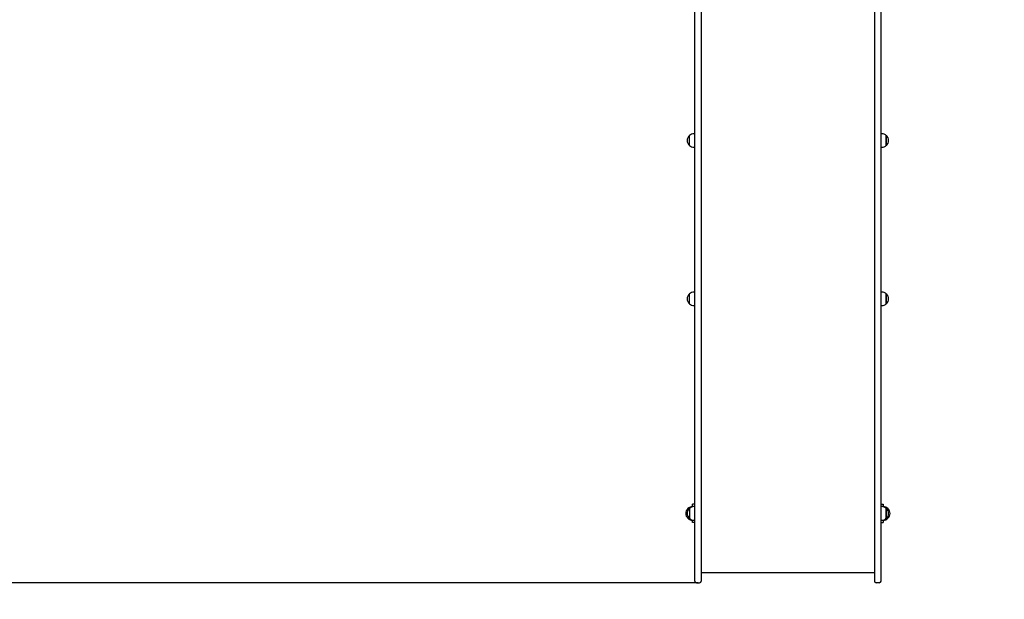
# Model space of a CAD drawing. Units: millimetres. Extents: x 7 to 25.4, y 4.3 to 18.8.
# Drawn here: x 15.2 to 17.9, y 9.1 to 10.7 of the extents above; entities that cross this region are included whole.
import ezdxf

# ---------------------------------------------------------------- set-up
doc = ezdxf.new("R2010")
doc.units = ezdxf.units.MM
doc.header["$LTSCALE"] = 140
doc.header["$PDSIZE"] = -1
doc.linetypes.add('SLD-Сплошная', pattern=[0])
doc.styles.get("Standard").update_dxf_attribs({"font": 'isocpeui.ttf'})
doc.dimstyles.new('ISO-25', dxfattribs={"dimtxt": 2.5, "dimasz": 2.5, "dimexe": 1.25, "dimexo": 0.625, "dimtad": 1, "dimtxsty": 'Standard', "dimcen": 2.5, "dimadec": 0, "dimazin": 0, "dimtfac": 1, "dimtmove": 0, "dimatfit": 3, "dimfxl": 1, "dimarcsym": 0})

# ---------------------------------------------------------------- blocks, each defined once
blk = doc.blocks.new('*D14')
at = {"color": 0, "lineweight": -2, "transparency": 16777216}
for p, q in [((22.8754, 11.9859), (22.8754, 4.2934)), ((9.3564, 11.1418), (9.3564, 4.2934)), ((9.7764, 4.4334), (22.4554, 4.4334))]:
    blk.add_line(p, q, dxfattribs=at)
at = {"color": 0, "transparency": 16777216}
for points in [[(9.7764, 4.5034), (9.7764, 4.3634), (9.3564, 4.4334)], [(22.4554, 4.5034), (22.4554, 4.3634), (22.8754, 4.4334)]]:
    blk.add_solid(points, dxfattribs=at)
at = {"layer": 'Defpoints', "color": 0, "transparency": 16777216}
for p in [(22.8754, 11.9859), (9.3564, 11.1418), (22.8754, 4.4334)]:
    blk.add_point(p, dxfattribs=at)
at = {"color": 0, "transparency": 16777216, "insert": (16.1159, 4.8054), "char_height": 0.42, "attachment_point": 5}
blk.add_mtext('13,52м', dxfattribs=at)
blk = doc.blocks.new('*D15')
at = {"color": 0, "lineweight": -2, "transparency": 16777216}
for p, q in [((14.0834, 18.7819), (7.4784, 18.7819)), ((7.6184, 7.6069), (7.6184, 18.3619)), ((17.2794, 7.1869), (7.4784, 7.1869))]:
    blk.add_line(p, q, dxfattribs=at)
at = {"color": 0, "transparency": 16777216}
for points in [[(7.5484, 18.3619), (7.6884, 18.3619), (7.6184, 18.7819)], [(7.5484, 7.6069), (7.6884, 7.6069), (7.6184, 7.1869)]]:
    blk.add_solid(points, dxfattribs=at)
at = {"layer": 'Defpoints', "color": 0, "transparency": 16777216}
for p in [(7.6184, 18.7819), (14.0834, 18.7819), (17.2794, 7.1869)]:
    blk.add_point(p, dxfattribs=at)
at = {"color": 0, "transparency": 16777216, "insert": (7.2464, 12.9844), "char_height": 0.42, "attachment_point": 5, "rotation": 90}
blk.add_mtext('11,60м', dxfattribs=at)
blk = doc.blocks.new('*D18')
at = {"color": 0, "lineweight": -2, "transparency": 16777216}
for p, q in [((10.9464, 11.3075), (10.9464, 5.6114)), ((21.3807, 11.19), (21.3807, 5.6114)), ((11.3664, 5.7514), (20.9607, 5.7514))]:
    blk.add_line(p, q, dxfattribs=at)
at = {"color": 0, "transparency": 16777216}
for points in [[(11.3664, 5.8214), (11.3664, 5.6814), (10.9464, 5.7514)], [(20.9607, 5.8214), (20.9607, 5.6814), (21.3807, 5.7514)]]:
    blk.add_solid(points, dxfattribs=at)
at = {"layer": 'Defpoints', "color": 0, "transparency": 16777216}
for p in [(10.9464, 11.3075), (21.3807, 11.19), (21.3807, 5.7514)]:
    blk.add_point(p, dxfattribs=at)
at = {"color": 0, "transparency": 16777216, "insert": (16.1635, 6.1234), "char_height": 0.42, "attachment_point": 5}
blk.add_mtext('10,43м', dxfattribs=at)
blk = doc.blocks.new('*D19')
at = {"color": 0, "lineweight": -2, "transparency": 16777216}
for p, q in [((14.0823, 16.4325), (8.4189, 16.4325)), ((8.5589, 9.6069), (8.5589, 16.0125)), ((17.0334, 9.1869), (8.4189, 9.1869))]:
    blk.add_line(p, q, dxfattribs=at)
at = {"color": 0, "transparency": 16777216}
for points in [[(8.4889, 16.0125), (8.6289, 16.0125), (8.5589, 16.4325)], [(8.4889, 9.6069), (8.6289, 9.6069), (8.5589, 9.1869)]]:
    blk.add_solid(points, dxfattribs=at)
at = {"layer": 'Defpoints', "color": 0, "transparency": 16777216}
for p in [(8.5589, 16.4325), (14.0823, 16.4325), (17.0334, 9.1869)]:
    blk.add_point(p, dxfattribs=at)
at = {"color": 0, "transparency": 16777216, "insert": (8.1869, 12.8097), "char_height": 0.42, "attachment_point": 5, "rotation": 90}
blk.add_mtext('7,25м', dxfattribs=at)

msp = doc.modelspace()

# ---------------------------------------------------------------- linework, layer by layer
at = {"color": 7, "linetype": 'SLD-Сплошная', "lineweight": 25}
for p, q in [((17.0244, 9.7843), (17.0244, 11.0542)), ((17.0424, 11.0542), (17.0424, 9.7843)), ((17.5164, 11.0542), (17.5164, 9.7843)), ((17.5344, 9.7843), (17.5344, 11.0542)), ((17.0099, 10.3845), (17.0099, 10.4112)), ((17.0244, 10.4164), (17.0224, 10.4164)), ((17.5364, 10.4164), (17.5344, 10.4164)), ((17.5489, 10.4112), (17.5489, 10.4002)), ((17.5489, 10.3845), (17.5489, 10.4112)), ((17.0224, 10.3792), (17.0244, 10.3792)), ((17.5344, 10.3792), (17.5364, 10.3792)), ((17.5489, 10.4002), (17.5489, 10.3845)), ((17.0099, 9.9511), (17.0099, 9.9778)), ((17.0244, 9.983), (17.0224, 9.983)), ((17.5364, 9.983), (17.5344, 9.983)), ((17.5489, 9.9778), (17.5489, 9.9668)), ((17.5489, 9.9511), (17.5489, 9.9778)), ((17.5489, 9.9668), (17.5489, 9.9511)), ((17.0224, 9.9458), (17.0244, 9.9458)), ((17.5344, 9.9458), (17.5364, 9.9458)), ((17.0244, 9.5406), (17.0244, 9.7843)), ((17.0424, 9.7843), (17.0424, 9.5406)), ((17.5164, 9.7843), (17.5164, 9.5406)), ((17.5344, 9.5406), (17.5344, 9.7843)), ((17.0244, 9.3732), (17.0244, 9.5406)), ((17.0424, 9.5406), (17.0424, 9.3732)), ((17.5164, 9.5406), (17.5164, 9.3732)), ((17.5344, 9.3732), (17.5344, 9.5406)), ((17.0059, 9.3902), (17.0059, 9.3902)), ((17.0059, 9.3854), (17.0059, 9.3902)), ((17.0059, 9.3902), (17.0059, 9.3854)), ((17.0099, 9.3902), (17.0099, 9.3635)), ((17.0244, 9.4019), (17.0184, 9.4019)), ((17.0184, 9.3955), (17.0184, 9.4019)), ((17.0214, 9.3955), (17.0184, 9.3955)), ((17.0214, 9.3955), (17.0214, 9.3955)), ((17.0244, 9.3955), (17.0224, 9.3955)), ((17.0234, 9.3969), (17.0234, 9.3955)), ((17.0244, 9.3969), (17.0234, 9.3969)), ((17.5344, 9.4019), (17.5404, 9.4019)), ((17.5344, 9.3969), (17.5354, 9.3969)), ((17.5364, 9.3955), (17.5344, 9.3955)), ((17.5354, 9.3955), (17.5354, 9.3969)), ((17.5404, 9.3955), (17.5374, 9.3955)), ((17.5374, 9.3955), (17.5374, 9.3955)), ((17.5404, 9.4019), (17.5404, 9.3955)), ((17.5489, 9.3902), (17.5489, 9.3862)), ((17.5489, 9.3655), (17.5489, 9.3902)), ((17.5489, 9.3862), (17.5489, 9.3635)), ((17.5529, 9.3902), (17.5529, 9.3854)), ((17.0059, 9.3635), (17.0059, 9.3684)), ((17.0184, 9.3583), (17.0214, 9.3583)), ((17.0184, 9.3519), (17.0184, 9.3583)), ((17.0214, 9.3583), (17.0214, 9.3583)), ((17.0224, 9.3583), (17.0244, 9.3583)), ((17.0234, 9.3583), (17.0234, 9.3569)), ((17.0244, 9.3569), (17.0234, 9.3569)), ((17.0244, 9.1919), (17.0244, 9.3732)), ((17.0424, 9.3732), (17.0424, 9.1919)), ((17.5164, 9.3732), (17.5164, 9.1919)), ((17.5344, 9.1919), (17.5344, 9.3732)), ((17.5344, 9.3583), (17.5364, 9.3583)), ((17.5344, 9.3569), (17.5354, 9.3569)), ((17.5354, 9.3569), (17.5354, 9.3583)), ((17.5374, 9.3583), (17.5404, 9.3583)), ((17.5374, 9.3583), (17.5374, 9.3583)), ((17.5404, 9.3583), (17.5404, 9.3519)), ((17.5489, 9.3635), (17.5489, 9.3655)), ((17.5529, 9.3684), (17.5529, 9.3636)), ((17.5529, 9.3635), (17.5529, 9.3684)), ((17.5529, 9.3636), (17.5529, 9.3635)), ((17.0244, 9.3519), (17.0184, 9.3519)), ((17.5344, 9.3519), (17.5404, 9.3519)), ((17.0424, 9.2154), (17.5164, 9.2154)), ((17.0294, 9.1869), (17.0374, 9.1869)), ((17.5294, 9.1869), (17.5214, 9.1869))]:
    msp.add_line(p, q, dxfattribs=at)
for centre, radius, start, end in [((17.0212, 10.3978), 0.0175, 130.3062, 229.6938), ((17.0224, 10.3989), 0.0175, 90, 135.5648), ((17.5364, 10.3989), 0.0175, 44.4352, 90), ((17.5376, 10.3978), 0.0175, 310.3062, 49.6938), ((17.0224, 10.3967), 0.0175, 224.4352, 270), ((17.5364, 10.3967), 0.0175, 270, 315.5648), ((17.0212, 9.9644), 0.0175, 130.3062, 229.6938), ((17.0224, 9.9655), 0.0175, 90, 135.5648), ((17.5364, 9.9655), 0.0175, 44.4352, 90), ((17.5376, 9.9644), 0.0175, 310.3062, 49.6938), ((17.0224, 9.9633), 0.0175, 224.4352, 270), ((17.5364, 9.9633), 0.0175, 270, 315.5648), ((17.0172, 9.3769), 0.0175, 130.3062, 229.6938), ((17.0212, 9.3769), 0.0175, 130.3062, 229.6938), ((17.0184, 9.378), 0.0175, 90, 135.5648), ((17.0224, 9.378), 0.0175, 90, 135.5648), ((17.5364, 9.378), 0.0175, 44.4352, 90), ((17.5404, 9.378), 0.0175, 44.4352, 90), ((17.5376, 9.3769), 0.0175, 310.3062, 49.6938), ((17.5416, 9.3769), 0.0175, 310.3062, 49.6938), ((17.0184, 9.3758), 0.0175, 224.4352, 270), ((17.0224, 9.3758), 0.0175, 224.4352, 270), ((17.5364, 9.3758), 0.0175, 270, 315.5648), ((17.5404, 9.3758), 0.0175, 270, 315.5648), ((17.0294, 9.1919), 0.005, 180, 270), ((17.0374, 9.1919), 0.005, 270, 0), ((17.5214, 9.1919), 0.005, 180, 270), ((17.5294, 9.1919), 0.005, 270, 0)]:
    msp.add_arc(centre, radius, start, end, dxfattribs=at)

# ---------------------------------------------------------------- dimensions: what is measured, and where the dimension line sits
at = {"color": 251, "true_color": 0x636466}
dim = msp.add_linear_dim(base=(7.61842, 18.78188), p1=(17.27939, 7.18685), p2=(14.08339, 18.78188), angle=90, dimstyle='ISO-25', override={"dimtxt": 0.42, "dimasz": 0.42, "dimexe": 0.14, "dimexo": 0, "dimgap": 0.12, "dimzin": 1, "dimpost": 'м', "dimtdec": 3, "dimtzin": 1}, dxfattribs=at)
dim.commit()
dim.dimension.update_dxf_attribs({"geometry": '*D15', "text_midpoint": (7.24642, 12.98437)})
dim = msp.add_linear_dim(base=(8.5589, 16.4325), p1=(17.0334, 9.1869), p2=(14.0823, 16.4325), angle=90, dimstyle='ISO-25', override={"dimtxt": 0.42, "dimasz": 0.42, "dimexe": 0.14, "dimexo": 0, "dimgap": 0.12, "dimtih": 0, "dimtoh": 0, "dimzin": 1, "dimpost": 'м', "dimtdec": 3, "dimtzin": 1})
dim.commit()
dim.dimension.update_dxf_attribs({"geometry": '*D19', "text_midpoint": (8.1869, 12.8097)})
dim = msp.add_linear_dim(base=(22.8754, 4.4334), p1=(9.3564, 11.1418), p2=(22.8754, 11.9859), dimstyle='ISO-25', override={"dimtxt": 0.42, "dimasz": 0.42, "dimexe": 0.14, "dimexo": 0, "dimgap": 0.12, "dimzin": 1, "dimpost": 'м', "dimtdec": 3, "dimtzin": 1}, dxfattribs=at)
dim.commit()
dim.dimension.update_dxf_attribs({"geometry": '*D14', "text_midpoint": (16.1159, 4.8054)})
dim = msp.add_linear_dim(base=(21.3807, 5.7514), p1=(10.9464, 11.3075), p2=(21.3807, 11.19), dimstyle='ISO-25', override={"dimtxt": 0.42, "dimasz": 0.42, "dimexe": 0.14, "dimexo": 0, "dimgap": 0.12, "dimzin": 1, "dimpost": 'м', "dimtdec": 3, "dimtzin": 1})
dim.commit()
dim.dimension.update_dxf_attribs({"geometry": '*D18', "text_midpoint": (16.1635, 6.1234)})

doc.saveas('drawing.dxf')
